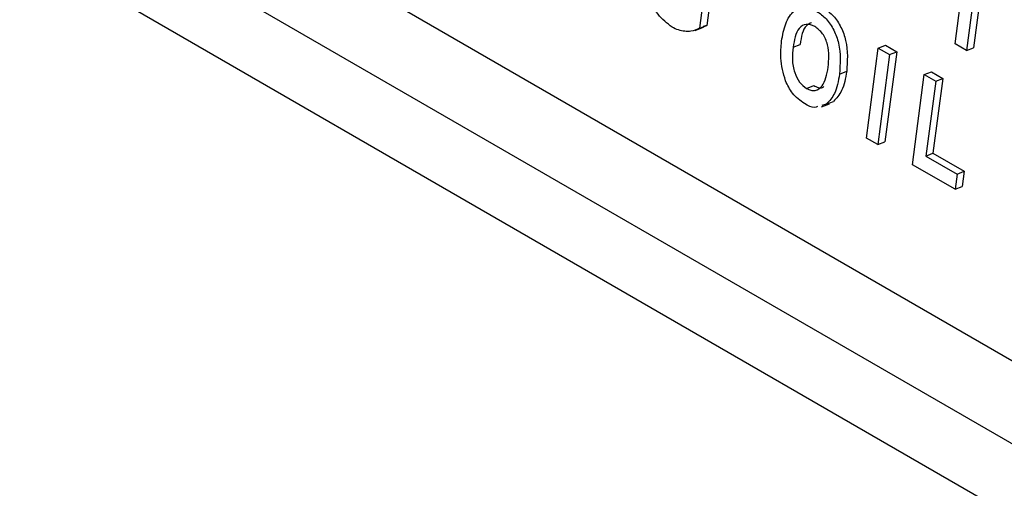
# Model space of a CAD drawing. Units: millimetres. Extents: x 5 to 415, y 5 to 292.
# Drawn here: x 357 to 358, y 192 to 193 of the extents above; entities that cross this region are included whole.
import ezdxf

# ---------------------------------------------------------------- set-up
doc = ezdxf.new("R2010")
doc.units = ezdxf.units.MM

msp = doc.modelspace()

# ---------------------------------------------------------------- linework, layer by layer
at = {"color": 7, "linetype": 'Continuous', "lineweight": 25}
for p, q in [((301.0464, 224.9189), (359.972, 190.9019)), ((301.0846, 224.8036), (360.0102, 190.7866)), ((355.2547, 193.7324), (359.7802, 191.1199)), ((358.0167, 192.5045), (358.0295, 192.6012)), ((358.0441, 192.5927), (358.0314, 192.496)), ((358.0523, 192.588), (358.0407, 192.4996)), ((357.6926, 192.5705), (357.6865, 192.5248)), ((357.7019, 192.5741), (357.6958, 192.5284)), ((357.681, 192.522), (357.6915, 192.5261)), ((357.6865, 192.5248), (357.6958, 192.5284)), ((357.6958, 192.5284), (357.6912, 192.5268)), ((357.8074, 192.5002), (357.8167, 192.5038)), ((357.9021, 192.3829), (357.9175, 192.4992)), ((357.9175, 192.4992), (357.9268, 192.5028)), ((357.9175, 192.4992), (357.9321, 192.4907)), ((357.9268, 192.5028), (357.9415, 192.4943)), ((358.0314, 192.496), (358.0167, 192.5045)), ((358.0314, 192.496), (358.0407, 192.4996)), ((357.9321, 192.4907), (357.9168, 192.3744)), ((357.9415, 192.4943), (357.9261, 192.378)), ((357.9321, 192.4907), (357.9415, 192.4943)), ((357.8674, 192.4655), (357.8767, 192.4691)), ((357.9616, 192.3485), (357.977, 192.4648)), ((357.977, 192.4648), (357.9863, 192.4684)), ((357.977, 192.4648), (357.9917, 192.4564)), ((357.9863, 192.4684), (358.001, 192.46)), ((357.8249, 192.447), (357.8342, 192.4506)), ((357.9917, 192.4564), (357.9789, 192.3597)), ((358.001, 192.46), (357.9882, 192.3633)), ((357.9917, 192.4564), (358.001, 192.46)), ((357.8441, 192.4232), (357.8545, 192.4273)), ((357.8504, 192.4266), (357.8448, 192.4251)), ((357.8504, 192.4266), (357.8597, 192.4302)), ((357.9168, 192.3744), (357.9021, 192.3829)), ((357.9168, 192.3744), (357.9261, 192.378)), ((357.9789, 192.3597), (357.9882, 192.3633)), ((357.9789, 192.3597), (358.0193, 192.3364)), ((357.9882, 192.3633), (358.0286, 192.34)), ((358.0167, 192.3167), (357.9616, 192.3485)), ((358.0193, 192.3364), (358.0167, 192.3167)), ((358.0193, 192.3364), (358.0286, 192.34)), ((358.0286, 192.34), (358.026, 192.3203)), ((358.0167, 192.3167), (358.026, 192.3203))]:
    msp.add_line(p, q, dxfattribs=at)
for points, knots in [([(357.6511, 192.5262), (357.6446, 192.531), (357.6317, 192.5408), (357.618, 192.5734), (357.6192, 192.5953), (357.6198, 192.6086)], [0, 0, 0, 0, 0.2800259, 0.559763, 1, 1, 1, 1]), ([(357.7926, 192.5079), (357.794, 192.5158), (357.7967, 192.5315), (357.8071, 192.5478), (357.8223, 192.5539), (357.8327, 192.5491), (357.8379, 192.5467)], [0, 0, 0, 0, 0.281139, 0.560935, 0.780103, 1, 1, 1, 1]), ([(357.8472, 192.5503), (357.8515, 192.5474), (357.86, 192.5415), (357.8699, 192.5262), (357.8789, 192.501), (357.8776, 192.4822), (357.8767, 192.4691)], [0, 0, 0, 0, 0.187046, 0.373954, 0.561125, 1, 1, 1, 1]), ([(357.8379, 192.5467), (357.8422, 192.5438), (357.8507, 192.5379), (357.8605, 192.5226), (357.8696, 192.4974), (357.8683, 192.4786), (357.8674, 192.4655)], [0, 0, 0, 0, 0.187055, 0.373944, 0.561113, 1, 1, 1, 1]), ([(357.6865, 192.5248), (357.6829, 192.5231), (357.677, 192.5204), (357.6675, 192.5206), (357.6593, 192.522), (357.6538, 192.5248), (357.6511, 192.5262)], [0, 0, 0, 0, 0.339122, 0.559497, 0.779783, 1, 1, 1, 1]), ([(357.8354, 192.527), (357.8316, 192.5285), (357.824, 192.5316), (357.8114, 192.5231), (357.809, 192.5094), (357.8074, 192.5002)], [0, 0, 0, 0, 0.249671, 0.499854, 1, 1, 1, 1]), ([(357.8313, 192.5319), (357.8289, 192.5308), (357.8201, 192.5268), (357.8181, 192.5135), (357.8167, 192.5038)], [0, 0, 0, 0, 0.2694007, 1, 1, 1, 1]), ([(357.8528, 192.4745), (357.8536, 192.4839), (357.8549, 192.4982), (357.8463, 192.5187), (357.8391, 192.5243), (357.8354, 192.527)], [0, 0, 0, 0, 0.50008, 0.750245, 1, 1, 1, 1]), ([(357.7977, 192.4569), (357.795, 192.4667), (357.7901, 192.4845), (357.7919, 192.5007), (357.7926, 192.5079)], [0, 0, 0, 0, 0.558286, 1, 1, 1, 1]), ([(357.8074, 192.5002), (357.8069, 192.495), (357.8059, 192.4846), (357.8084, 192.4685), (357.8152, 192.4543), (357.8217, 192.4494), (357.8249, 192.447)], [0, 0, 0, 0, 0.281274, 0.561003, 0.78075, 1, 1, 1, 1]), ([(357.8249, 192.447), (357.8267, 192.4461), (357.8305, 192.4442), (357.8379, 192.4441), (357.8487, 192.4514), (357.8511, 192.4652), (357.8528, 192.4745)], [0, 0, 0, 0, 0.1256683, 0.2512753, 0.5009715, 1, 1, 1, 1]), ([(357.8674, 192.4655), (357.8659, 192.4565), (357.8632, 192.4405), (357.8543, 192.4309), (357.8504, 192.4266)], [0, 0, 0, 0, 0.560595, 1, 1, 1, 1]), ([(357.8767, 192.4691), (357.8752, 192.4601), (357.8725, 192.4441), (357.8636, 192.4344), (357.8597, 192.4302)], [0, 0, 0, 0, 0.560635, 1, 1, 1, 1]), ([(357.8222, 192.4274), (357.8166, 192.4313), (357.8066, 192.4383), (357.8004, 192.4512), (357.7977, 192.4569)], [0, 0, 0, 0, 0.559643, 1, 1, 1, 1]), ([(357.8342, 192.4506), (357.836, 192.4497), (357.8398, 192.448), (357.8445, 192.4473), (357.8466, 192.4489), (357.8472, 192.4493)], [0, 0, 0, 0, 0.412859, 0.82552, 1, 1, 1, 1]), ([(357.8389, 192.4235), (357.8377, 192.4231), (357.8327, 192.4213), (357.8268, 192.4247), (357.8222, 192.4274)], [0, 0, 0, 0, 0.22556, 1, 1, 1, 1])]:
    msp.add_open_spline(points, degree=3, knots=knots, dxfattribs=at)

doc.saveas('drawing.dxf')
